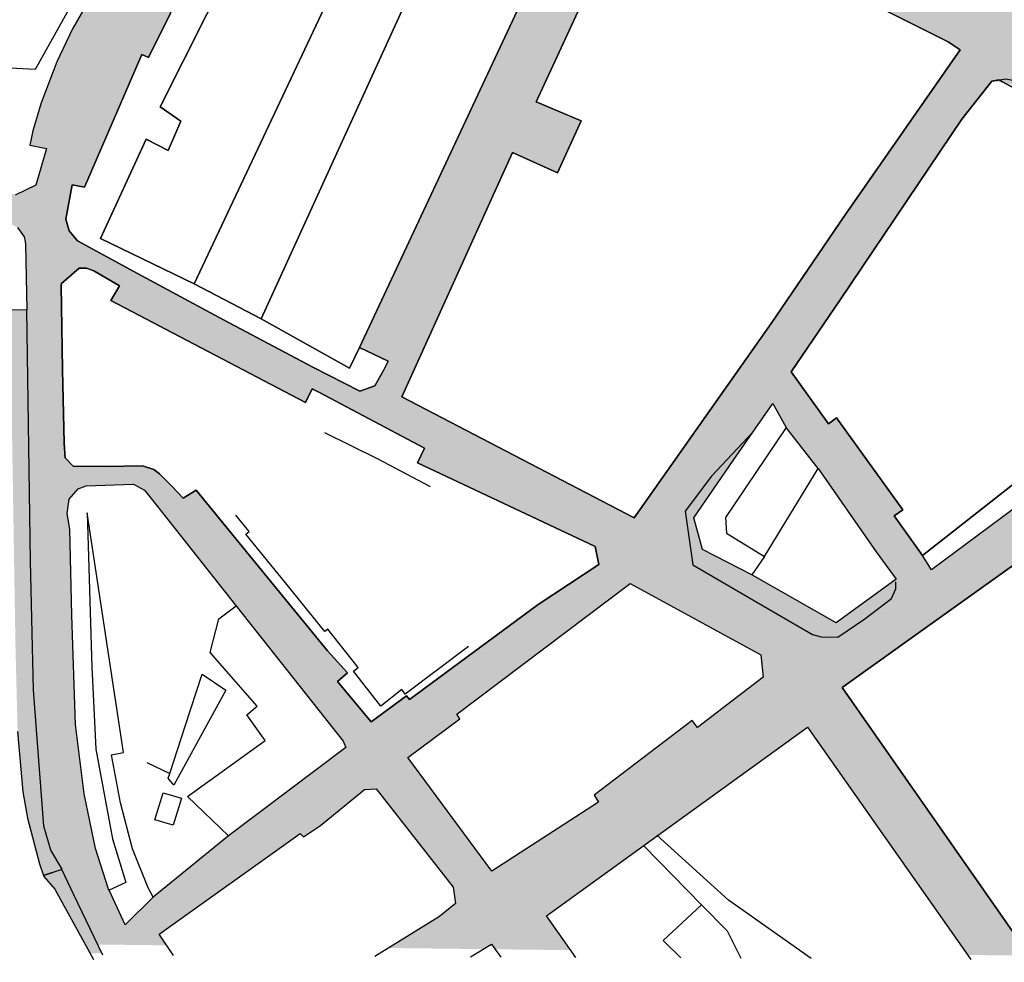
# Model space of a CAD drawing. Units: metres. Extents: x 15638 to 17287, y 20508 to 22516.
# Drawn here: x 16205 to 16432, y 21400 to 21616 of the extents above; entities that cross this region are included whole.
import ezdxf

# ---------------------------------------------------------------- set-up
doc = ezdxf.new("R2010")
doc.units = ezdxf.units.M
doc.layers.add('AUX', color=253, linetype='Continuous')

msp = doc.modelspace()

# ---------------------------------------------------------------- hatches: boundary and pattern name
at = {"layer": 'AUX', "true_color": 0xed1f24}
h = msp.add_hatch(color=240, dxfattribs=at)
h.dxf.hatch_style = 1
h.paths.add_polyline_path([(16639.55, 21754.68), (16653.62, 21767.35), (16663.03, 21776.24), (16646.21, 21776.24), (16633.82, 21764.49), (16626.8, 21772.13), (16623.42, 21776.24), (16607.38, 21776.24), (16596.57, 21768.14), (16594.66, 21769.93), (16569.4, 21750.38), (16547.56, 21732.59), (16544.13, 21729.28), (16544.81, 21728.44), (16539.26, 21724.03), (16538.45, 21725.05), (16535.8, 21722.93), (16536.6, 21721.93), (16531.43, 21717.84), (16530.75, 21718.7), (16527.08, 21715.76), (16513.84, 21732.33), (16523.63, 21739.81), (16526.65, 21736.1), (16537.54, 21744.94), (16499.2, 21734.78), (16484.68, 21723.49), (16491.07, 21715.42), (16503.84, 21725.52), (16504.75, 21724.37), (16507.39, 21726.44), (16521.6, 21708.3), (16508.05, 21698.41), (16500.2, 21692.68), (16490.66, 21685.89), (16474.23, 21674.11), (16451.42, 21655), (16443.11, 21647.19), (16456.76, 21647.19), (16500.22, 21680.71), (16506.28, 21680.06), (16530.99, 21647.19), (16548, 21647.19), (16549.02, 21653.02), (16555.9, 21671.74), (16558.26, 21675.62), (16560.41, 21679.18), (16585.49, 21704.41), (16598.83, 21716.06), (16601.96, 21718.79), (16618.35, 21734.51), (16619.28, 21735.19), (16642.91, 21702.73), (16652.53, 21692.57), (16655.88, 21686.86), (16653.11, 21679.76), (16641.38, 21672.91), (16629.65, 21666.06), (16623.78, 21662.64), (16597.32, 21647.19), (16621.41, 21647.19), (16679.63, 21681.29), (16685.32, 21679.87), (16702.2, 21647.19), (16713.39, 21647.19), (16703.12, 21667.74), (16692.99, 21685.05), (16697.73, 21691.53), (16747.06, 21713.86), (16749.74, 21714.16), (16752.01, 21713.97), (16752.01, 21719.77), (16729.59, 21719.77), (16729.59, 21723.89), (16723.18, 21717.61), (16698.58, 21701.61), (16686.39, 21695.03), (16682.25, 21696.49), (16660.06, 21723.76), (16650.55, 21734.47), (16645.68, 21741.29), (16635.68, 21752)])
h.paths.add_polyline_path([(16610.7, 21740.72), (16590.24, 21722.86), (16575.37, 21739.78), (16597.56, 21757.29)], flags=16)
h.paths.add_polyline_path([(16607.59, 21763.7), (16606.98, 21764.16), (16605.92, 21765.88), (16606.17, 21767.79), (16610.26, 21771.15), (16611.91, 21771.41), (16613.31, 21771.07), (16614.96, 21769.71)], flags=16)
h.paths.add_polyline_path([(16629.83, 21739.94), (16631.4, 21741.24), (16632.76, 21741.44), (16634.38, 21740.86), (16650.24, 21721.24), (16645.55, 21717.45), (16629.42, 21737.94)], flags=16)
h.paths.add_polyline_path([(16653.01, 21718.45), (16668.49, 21699.71), (16669.04, 21698.27), (16668.9, 21696.38), (16667.9, 21695.11), (16666.55, 21694.37), (16665.39, 21694.25), (16663.57, 21694.84), (16648, 21714.08)], flags=16)
h.paths.add_polyline_path([(16582.21, 21714.33), (16574.99, 21708.47), (16562.43, 21696.96), (16551.52, 21684.31), (16538.22, 21664.13), (16535.67, 21663.93), (16529.52, 21664.25), (16521.97, 21676.93), (16513.06, 21688.8), (16514.19, 21692.68), (16515.32, 21693.54), (16521.1, 21697.96), (16565.35, 21733.39)], flags=16)
h.paths.add_polyline_path([(16679.97, 21792.25), (16682.04, 21795.25), (16666.06, 21795.25), (16656.74, 21786.23), (16646.21, 21776.24), (16663.03, 21776.24)])
h.paths.add_polyline_path([(16347.23, 21647.19), (16418.93, 21611.3), (16421.65, 21609.41), (16410.1, 21592.68), (16428.94, 21602.3), (16468.59, 21595.29), (16451.34, 21604.97), (16434.09, 21614.65), (16434.73, 21616.97), (16447.68, 21640.19), (16456.76, 21647.19), (16443.18, 21647.19), (16436.94, 21643.3), (16426.58, 21624.34), (16423.04, 21620.24), (16420.02, 21620.87), (16382.58, 21640.78), (16384.16, 21643.54), (16406.01, 21693.06), (16406.64, 21692.78), (16414.38, 21710.32), (16401.62, 21726.72), (16407.26, 21734.45), (16367.2, 21739.05), (16366.18, 21739.11), (16358.41, 21739.61), (16352.4, 21738.44), (16338.38, 21735.21), (16330.46, 21733.04), (16314.83, 21727.99), (16305.32, 21722.7), (16290.9, 21711.51), (16282.21, 21706.81), (16280.7, 21709.04), (16279.55, 21710.43), (16277.21, 21713.04), (16276.24, 21715.33), (16275.84, 21719.45), (16276.12, 21721.09), (16283.88, 21751.29), (16290.81, 21779.05), (16292.21, 21784.84), (16295.56, 21785.49), (16312.43, 21774.51), (16319.98, 21771.69), (16339.2, 21763.84), (16389.97, 21750.98), (16412.66, 21748.27), (16412.67, 21748.27), (16418.45, 21759.39), (16298.69, 21793.53), (16299.17, 21795.25), (16273.68, 21795.25), (16286.56, 21786.06), (16285.65, 21782.17), (16283.96, 21774.97), (16277.82, 21748.86), (16275.69, 21748.51), (16271.44, 21749.34), (16268.39, 21749.86), (16267.11, 21742.42), (16270.69, 21738.25), (16271.3, 21735.41), (16270.63, 21730.94), (16270.25, 21728.86), (16268.02, 21719.14), (16266.92, 21717.22), (16264.9, 21715.36), (16260.17, 21713.04), (16256.41, 21711.26), (16253.78, 21710.76), (16251.78, 21710.86), (16209.71, 21732.95), (16189.31, 21744.02), (16178.1, 21750.23), (16174.11, 21752.5), (16168.38, 21760.69), (16151.34, 21769.71), (16144.59, 21768.45), (16096.48, 21795.25), (16076.89, 21795.25), (16091.54, 21787.39), (16123.44, 21770.33), (16151.99, 21754.81), (16194.11, 21731.92), (16246.68, 21704.43), (16248.73, 21701.83), (16249.52, 21700), (16250.1, 21696.22), (16251.06, 21692.07), (16253.43, 21687.12), (16255.16, 21684.78), (16256.61, 21681.86), (16256.97, 21679.72), (16256.55, 21676.49), (16255.22, 21673.69), (16251.5, 21674.43), (16224.73, 21626.67), (16217.63, 21614.27), (16213.98, 21606.71), (16210.39, 21597.29), (16208.96, 21592.45), (16226.66, 21592.45), (16233.55, 21608.38), (16235.08, 21607.67), (16265.23, 21668.42), (16261.62, 21670.24), (16263.06, 21673.14), (16270.06, 21679.86), (16273.5, 21680.99), (16278.09, 21683.01), (16282.04, 21683.8), (16284.68, 21683.25), (16287.78, 21681.85), (16299.79, 21676.03), (16311.8, 21670.21), (16322.71, 21664.4), (16337.8, 21656.41), (16336.33, 21653.61), (16307.65, 21592.45), (16334.23, 21592.45), (16334.55, 21593.17), (16324.24, 21597.51)])
h.paths.add_polyline_path([(16344.66, 21662.93), (16327.88, 21671.96), (16317.04, 21676.47), (16304.26, 21681.64), (16292.84, 21688.1), (16288.96, 21689.64), (16285.2, 21694.76), (16284.05, 21702.72), (16287.53, 21703.92), (16300.01, 21715.73), (16306.45, 21719.96), (16317.7, 21723.04), (16324.65, 21726.69), (16343.75, 21732.16), (16347.19, 21729.43), (16359.26, 21729.46), (16372.76, 21722.09), (16389.29, 21712.8), (16401.67, 21705.79), (16382.6, 21669.78), (16371.01, 21649.39), (16354.77, 21657.73)], flags=16)
edge = h.paths.add_edge_path(flags=16)
edge.add_arc((16267.91, 21697.23), 10.48, 0, 360)
edge = h.paths.add_edge_path(flags=0)
edge.add_arc((16267.7, 21697.64), 7.3, 0, 360)
h = msp.add_hatch(color=240, dxfattribs=at)
h.dxf.hatch_style = 1
h.paths.add_polyline_path([(16451.34, 21604.97), (16437.92, 21612.5), (16428.27, 21612.5), (16428.27, 21606.4), (16429.58, 21606.4), (16429.58, 21602.37), (16432.2, 21602.8), (16437.76, 21601.73), (16445.48, 21597.82), (16471.85, 21583.38), (16476.05, 21583.38), (16476.05, 21591.11), (16468.59, 21595.29)])
h = msp.add_hatch(color=240, dxfattribs=at)
h.dxf.hatch_style = 1
h.paths.add_polyline_path([(16428.96, 21602.27), (16429.58, 21602.37), (16429.58, 21606.4), (16419.55, 21606.4), (16408.61, 21590.69), (16408.61, 21588.05), (16418.38, 21588.05), (16422.09, 21593.55)])
h = msp.add_hatch(color=240, dxfattribs=at)
h.dxf.hatch_style = 1
h.paths.add_polyline_path([(16184.45, 21586.39), (16173.23, 21592.45), (16156.21, 21592.45), (16184.45, 21575.86)])
h.paths.add_polyline_path([(16217.53, 21578.4), (16220.35, 21577.88), (16226.66, 21592.45), (16208.96, 21592.45), (16208.48, 21590.85), (16207.81, 21587.56), (16211.61, 21586.78), (16209.18, 21578.37), (16204.44, 21576.08), (16198.38, 21578.88), (16184.45, 21586.39), (16184.45, 21575.86), (16184.95, 21575.57), (16184.45, 21575.07), (16184.45, 21567.85), (16184.57, 21567.78), (16188.65, 21571.29), (16189.83, 21570.6), (16190.44, 21571.68), (16191.17, 21572.51), (16192.61, 21573.32), (16193.98, 21573.49), (16195.34, 21573.23), (16199.99, 21571.07), (16204.98, 21568.62), (16206.46, 21566.45), (16206.74, 21565.38), (16206.8, 21564.72), (16207.07, 21549.72), (16207.97, 21491.96), (16208.64, 21462.33), (16210.51, 21437.84), (16220.45, 21437.84), (16220.32, 21438.49), (16218.32, 21454.45), (16217.44, 21479.57), (16216.98, 21499.32), (16216.41, 21502.9), (16216.8, 21506.19), (16218.92, 21508.6), (16220.75, 21509.27), (16231.63, 21509.61), (16234.12, 21508.28), (16235.97, 21505.97), (16244.01, 21495.82), (16244.01, 21507.03), (16243.04, 21506.46), (16240.34, 21509.24), (16237.64, 21512.02), (16236.3, 21512.98), (16233.71, 21513.82), (16225.16, 21513.69), (16217.72, 21513.78), (16215.95, 21515.68), (16215.66, 21519.1), (16215.33, 21535.96), (16214.96, 21555.32), (16215.09, 21555.73), (16219.12, 21559.26), (16220.85, 21559.25), (16222.49, 21558.67), (16228.37, 21555.2), (16226.42, 21551.88), (16244.01, 21542.65), (16244.01, 21551.86), (16232.51, 21558.03), (16218.75, 21565.54), (16216.84, 21567.88), (16216.09, 21570.54)])
h = msp.add_hatch(color=240, dxfattribs=at)
h.dxf.hatch_style = 1
h.paths.add_polyline_path([(16523.31, 21569.55), (16540.37, 21592.45), (16524.63, 21592.45), (16524.08, 21591.72), (16525.68, 21589.59), (16516.62, 21578.3), (16513.06, 21575.72), (16509.24, 21574.75), (16503.09, 21575.94), (16494.47, 21580.78), (16477.22, 21590.45), (16473.66, 21592.45), (16455.29, 21592.45), (16503.57, 21566.02), (16504.75, 21562.84), (16502.75, 21560.45), (16476.19, 21534.52), (16466.61, 21526.35), (16458.82, 21521.61), (16436.57, 21505.88), (16415.11, 21489.95), (16413.05, 21493.24), (16406.5, 21502.33), (16408.52, 21503.77), (16393.28, 21524.86), (16391.44, 21523.53), (16382.87, 21535.42), (16394.08, 21552.03), (16421.35, 21592.45), (16409.84, 21592.45), (16395.12, 21571.31), (16378.26, 21546.6), (16346.77, 21501.92), (16293.32, 21529.74), (16318.77, 21585.89), (16329.11, 21581.19), (16334.23, 21592.45), (16307.65, 21592.45), (16283.55, 21541.06), (16290.14, 21537.92), (16289.17, 21535.91), (16287.09, 21532.23), (16283.65, 21531.04), (16272.82, 21536.56), (16252.29, 21547.43), (16244.01, 21551.86), (16244.01, 21542.65), (16271.19, 21528.4), (16272.73, 21531.54), (16274.27, 21530.79), (16298.53, 21517.92), (16296.9, 21514.57), (16337.74, 21495.33), (16338.64, 21491.16), (16324.63, 21481.97), (16295.06, 21460.15), (16294.38, 21461.04), (16286.26, 21455.06), (16278.49, 21464.33), (16280.83, 21466.3), (16276.23, 21471.31), (16259, 21492.42), (16246.07, 21508.26), (16244.01, 21507.03), (16244.01, 21495.82), (16253.92, 21483.31), (16279.85, 21450.57), (16280.43, 21449.14), (16253.5, 21428.84), (16239.12, 21417.17), (16252.86, 21417.17), (16269.95, 21429.33), (16270.72, 21428.62), (16274.63, 21431.21), (16284.77, 21439.48), (16287.39, 21439.64), (16305.07, 21417.17), (16335.92, 21417.17), (16386.57, 21453.81), (16412.36, 21417.17), (16426.52, 21417.17), (16394.56, 21462.89), (16472.72, 21518.72), (16513.11, 21557.39), (16537.37, 21545.25), (16537.36, 21545.24), (16565.7, 21529.19), (16531.44, 21478.96), (16520.41, 21463.55), (16505.7, 21443.01), (16490.17, 21423.16), (16485.96, 21417.17), (16509.18, 21417.17), (16520.28, 21433.6), (16541.86, 21417.17), (16563.54, 21417.17), (16527.2, 21443.21), (16579.76, 21515.52), (16582.17, 21517.45), (16652.98, 21468.36), (16616.61, 21417.17), (16622.06, 21417.17), (16657.17, 21464.49), (16666.77, 21457.39), (16636.99, 21417.17), (16643.28, 21417.17), (16672.47, 21456.17), (16725.61, 21417.17), (16740.51, 21417.17), (16693.2, 21449.77), (16668.74, 21467.76), (16652.43, 21479.75), (16598.03, 21521.96), (16590.01, 21527.83), (16590.75, 21528.73), (16590.26, 21529.09), (16589.87, 21529.55), (16589.4, 21530.44), (16589.42, 21530.68), (16589.38, 21531.28), (16589.51, 21532.04), (16589.59, 21532.16), (16589.7, 21532.45), (16590.25, 21533.25), (16590.49, 21533.37), (16591.3, 21533.85), (16592.19, 21533.94), (16592.81, 21534), (16592.88, 21535.04), (16603.35, 21533.81), (16603.35, 21535.36), (16611.98, 21534.75), (16617.78, 21534.34), (16632.21, 21533.32), (16661.06, 21531.28), (16665.47, 21528.81), (16682.19, 21528.33), (16682.19, 21543.47), (16606.47, 21546.47), (16590.45, 21547.19), (16574.98, 21548.54), (16562.78, 21550.27), (16555.3, 21550.97), (16544.1, 21555.15)])
h.paths.add_polyline_path([(16563.74, 21537.47), (16573.8, 21536.73), (16573.04, 21532.39), (16569.3, 21533.05)], flags=16)
h.paths.add_polyline_path([(16406.96, 21487.85), (16393.15, 21477.77), (16373.76, 21488.82), (16362.46, 21494.63), (16360.42, 21501.91), (16369.5, 21515.05), (16374.04, 21521.62), (16378.58, 21528.19), (16381.69, 21522.7), (16389.06, 21513.21), (16402.38, 21494.11)], flags=16)
h.paths.add_polyline_path([(16375.83, 21470.46), (16376.41, 21465.3), (16361.32, 21453.7), (16360.07, 21455.32), (16337.52, 21438.15), (16338.57, 21436.53), (16314.04, 21420.69), (16294.71, 21446.87), (16306.67, 21455.72), (16305.94, 21456.76), (16345.79, 21486.83)], flags=16)
h = msp.add_hatch(color=240, dxfattribs=at)
h.dxf.hatch_style = 1
h.paths.add_polyline_path([(16125.49, 21499.75), (16126.21, 21501.99), (16126.83, 21503.43), (16127.98, 21505.5), (16134.04, 21512.88), (16139.68, 21519.59), (16140.07, 21519.39), (16155.57, 21538.09), (16171.7, 21555.94), (16179.97, 21563.89), (16184.05, 21568.12), (16184.45, 21567.67), (16188.65, 21571.29), (16189.83, 21570.6), (16190.44, 21571.68), (16191.17, 21572.51), (16192.61, 21573.32), (16193.98, 21573.49), (16195.34, 21573.23), (16199.99, 21571.07), (16204.98, 21568.62), (16206.46, 21566.45), (16206.74, 21565.38), (16206.8, 21564.72), (16207.07, 21549.72), (16203.24, 21549.62), (16204.49, 21472.32), (16204.98, 21452.81), (16206.18, 21438.95), (16207.28, 21432.87), (16210.02, 21422.41), (16210.02, 21574.67), (16184.06, 21574.67), (16169.97, 21560.59), (16154.2, 21543.46), (16144.42, 21532.32), (16139.89, 21526.89), (16130.93, 21516.14), (16119.38, 21505.08), (16107.14, 21495.53), (16095.91, 21488.57), (16077.92, 21478.87), (16059.77, 21472.26), (16051.85, 21470.27), (16030.33, 21464.9), (16014.32, 21460.94), (16001.43, 21459.26), (15998.85, 21459.14), (15995.53, 21460.31), (15989.96, 21460.52), (15981.12, 21461.83), (15972.28, 21463.14), (15956.07, 21467.15), (15943.3, 21470.66), (15929.26, 21472.13), (15923.16, 21472.46), (15912.85, 21473.85), (15892.54, 21477.42), (15885.68, 21478.92), (15881.68, 21480.73), (15879.52, 21481.28), (15879.52, 21476.56), (15880.33, 21476.14), (15923.05, 21469.67), (15940.9, 21467.87), (15954.24, 21465.01), (15962.48, 21462.56), (15982.39, 21457.32), (15997.77, 21455.65), (16008.07, 21456.4), (16015.38, 21457.41), (16027.66, 21461.09), (16045.5, 21465.92), (16056.55, 21468.46), (16073.06, 21472.31), (16075.35, 21474.03), (16079.57, 21475.63), (16083.8, 21477.24), (16084.01, 21478.19), (16085.21, 21477.91), (16092.28, 21481.99), (16106.41, 21490.12), (16113.5, 21494.2), (16116.73, 21494.17), (16118.1, 21492.72), (16118.43, 21491.09), (16118.09, 21489.53), (16110.4, 21466.69), (16102.12, 21439.58), (16097.43, 21422.41), (16101.37, 21422.41), (16102.1, 21425.92), (16114.82, 21467.12), (16115.61, 21470.4), (16120.49, 21479.65), (16125.28, 21489.64), (16124.91, 21491.96), (16124.79, 21495.09), (16124.91, 21496.66)])
h = msp.add_hatch(color=240, dxfattribs=at)
h.dxf.hatch_style = 1
h.paths.add_polyline_path([(16220.32, 21438.49), (16218.32, 21454.45), (16217.93, 21465.74), (16208.56, 21465.74), (16208.64, 21462.33), (16211.03, 21431.04), (16212.61, 21425.52), (16215.26, 21421.16), (16215.13, 21421.12), (16217.93, 21415.27), (16223.4, 21403.86), (16239.25, 21403.67), (16237.52, 21406.25), (16269.95, 21429.33), (16270.72, 21428.62), (16274.63, 21431.21), (16284.77, 21439.48), (16287.39, 21439.64), (16305.15, 21417.06), (16305.62, 21413.29), (16301.98, 21410.33), (16290.23, 21403.06), (16312.04, 21402.8), (16313.93, 21403.94), (16314.77, 21402.76), (16332.16, 21402.56), (16326.59, 21410.42), (16386.57, 21453.81), (16423.41, 21401.46), (16437.61, 21401.29), (16394.56, 21462.89), (16398.56, 21465.74), (16376.36, 21465.74), (16376.41, 21465.3), (16361.32, 21453.7), (16360.07, 21455.32), (16337.52, 21438.15), (16338.57, 21436.53), (16314.04, 21420.69), (16294.71, 21446.87), (16306.67, 21455.72), (16305.94, 21456.76), (16317.84, 21465.74), (16302.65, 21465.74), (16295.06, 21460.15), (16294.38, 21461.04), (16286.26, 21455.06), (16278.49, 21464.33), (16280.17, 21465.74), (16267.84, 21465.74), (16279.85, 21450.57), (16280.43, 21449.14), (16253.5, 21428.84), (16236.14, 21414.75), (16229.73, 21408.39), (16226.02, 21416.31), (16225.91, 21416.55), (16222.89, 21425.95)])
h.paths.add_polyline_path([(16520.28, 21433.6), (16564.7, 21399.77), (16564.7, 21416.33), (16527.2, 21443.21), (16543.58, 21465.74), (16521.98, 21465.74), (16520.41, 21463.55), (16505.7, 21443.01), (16490.17, 21423.16), (16474.49, 21400.85), (16497.96, 21400.57)])
h = msp.add_hatch(color=240, dxfattribs=at)
h.dxf.hatch_style = 1
h.paths.add_polyline_path([(16212.61, 21425.52), (16211.03, 21431.04), (16210, 21444.57), (16205.69, 21444.57), (16206.18, 21438.95), (16207.28, 21432.87), (16210.02, 21422.41), (16210.93, 21419.74), (16215.24, 21421.19)])
h.paths.add_polyline_path([(16215.13, 21421.12), (16210.93, 21419.74), (16211.02, 21419.46), (16213.55, 21416.59), (16221.63, 21401.8), (16224.39, 21401.8), (16217.93, 21415.27)])

# ---------------------------------------------------------------- linework, layer by layer
at = {"layer": 'AUX'}
for points in [[(16246.68, 21704.43), (16248.73, 21701.83), (16249.52, 21700), (16250.1, 21696.22), (16251.06, 21692.07), (16253.43, 21687.12), (16255.16, 21684.78), (16256.61, 21681.86), (16256.97, 21679.72), (16256.55, 21676.49), (16255.22, 21673.69), (16251.5, 21674.43), (16224.73, 21626.67), (16217.63, 21614.27), (16213.98, 21606.71), (16210.39, 21597.29), (16208.48, 21590.85), (16207.81, 21587.56), (16211.61, 21586.78), (16209.18, 21578.37), (16204.44, 21576.08)], [(16265.23, 21668.42), (16235.08, 21607.67), (16233.55, 21608.38), (16220.35, 21577.88), (16217.53, 21578.4), (16216.09, 21570.54), (16216.84, 21567.88), (16218.75, 21565.54), (16232.51, 21558.03), (16252.29, 21547.43), (16272.82, 21536.56), (16283.65, 21531.04), (16287.09, 21532.23), (16289.17, 21535.91), (16290.14, 21537.92), (16283.55, 21541.06), (16281.27, 21536.27), (16260.95, 21547.66), (16245.58, 21555.67), (16224.06, 21566.06), (16234.53, 21588.9), (16239.6, 21586.28), (16242.47, 21593.07), (16237.72, 21596.34), (16280.66, 21681.62)], [(16245.58, 21555.67), (16224.06, 21566.06), (16234.53, 21588.9), (16239.6, 21586.28), (16242.47, 21593.07), (16237.72, 21596.34), (16280.67, 21681.63)], [(16260.95, 21547.66), (16245.58, 21555.67), (16300.33, 21671.72)], [(16336.33, 21653.61), (16283.55, 21541.06), (16290.14, 21537.92), (16289.17, 21535.91), (16287.09, 21532.23), (16283.65, 21531.04), (16272.82, 21536.56), (16252.29, 21547.43), (16232.51, 21558.03), (16218.75, 21565.54), (16216.84, 21567.88), (16216.09, 21570.54), (16217.53, 21578.4), (16220.35, 21577.88), (16233.55, 21608.38), (16235.08, 21607.67), (16265.23, 21668.42)], [(16283.55, 21541.06), (16281.27, 21536.27), (16260.95, 21547.66), (16314.41, 21664.62)], [(16223.85, 21631.62), (16209.04, 21604.94), (16194.72, 21605.67)], [(16430.58, 21602.53), (16448.56, 21592.77), (16501.6, 21564.21), (16502.01, 21562.41), (16466, 21528.52), (16459.21, 21536.74), (16453.7, 21532.42), (16458.31, 21526.56), (16447.59, 21519.67), (16446.25, 21521.75), (16435.68, 21514.96), (16436.94, 21512.04), (16413.05, 21493.24)], [(16204.98, 21568.62), (16206.46, 21566.45), (16206.74, 21565.38), (16206.8, 21564.72), (16207.07, 21549.72), (16203.24, 21549.62)], [(16224.57, 21401.41), (16217.93, 21415.27), (16215.13, 21421.12), (16210.93, 21419.74), (16215.24, 21421.19), (16212.61, 21425.52), (16211.03, 21431.04), (16208.64, 21462.33), (16207.97, 21491.96), (16207.07, 21549.72)], [(16374.04, 21521.62), (16378.58, 21528.19), (16381.69, 21522.7)], [(16275.56, 21521.55), (16287.8, 21515.46), (16299.87, 21509.08)], [(16376.68, 21493.03), (16373.76, 21488.82), (16362.46, 21494.63), (16360.42, 21501.91), (16369.5, 21515.05), (16374.04, 21521.62), (16364.55, 21511.45), (16358.44, 21503.46), (16360.24, 21491.1), (16374, 21483.08), (16387.75, 21475.06), (16389.74, 21474.55), (16393.54, 21474.48), (16399.78, 21478.66), (16405.92, 21483.4), (16406.93, 21485.59), (16406.93, 21487.21)], [(16438.25, 21400.38), (16394.56, 21462.89), (16472.72, 21518.72)], [(16472.72, 21518.72), (16394.56, 21462.89), (16438.25, 21400.38)], [(16389.06, 21513.21), (16402.38, 21494.11), (16406.96, 21487.85)], [(16308.65, 21472.31), (16294.05, 21461.39), (16293.34, 21462.45), (16288.5, 21458.66), (16282.2, 21466.68), (16283.27, 21467.52), (16276.34, 21476.34), (16275.6, 21475.76), (16266.54, 21486.97), (16257.47, 21498.19), (16258.2, 21498.78), (16255.18, 21502.5)], [(16406.96, 21487.85), (16393.15, 21477.77), (16373.76, 21488.82)], [(16253.5, 21428.84), (16244.01, 21437.84), (16261.93, 21450.77), (16257.67, 21456.67), (16260.05, 21458.63), (16249.24, 21470.99), (16251.21, 21478.68), (16255.22, 21481.68)], [(16234.68, 21445.7), (16239.95, 21443.18), (16243.52, 21454.04), (16247.44, 21466), (16252.84, 21462.31), (16240.9, 21440.46), (16239.59, 21442.09), (16239.95, 21443.18)], [(16204.98, 21452.81), (16206.18, 21438.95), (16207.28, 21432.87), (16210.02, 21422.41), (16211.02, 21419.46), (16213.55, 21416.59), (16222.41, 21400.39)], [(16333.34, 21400.89), (16326.59, 21410.42), (16386.57, 21453.81), (16424.12, 21400.45)], [(16240.81, 21401.34), (16237.52, 21406.25), (16269.95, 21429.33), (16270.72, 21428.62), (16274.62, 21431.21), (16274.62, 21431.21), (16284.77, 21439.48), (16287.39, 21439.64), (16305.15, 21417.06), (16305.62, 21413.29), (16301.98, 21410.33), (16287.09, 21401.11)], [(16387.45, 21400.63), (16368.42, 21414.02), (16351.97, 21429)], [(16357.46, 21400.77), (16353.44, 21404.77), (16362.2, 21412.96), (16348.92, 21426.57)], [(16236.14, 21414.75), (16229.73, 21408.39), (16226.02, 21416.31)], [(16362.2, 21412.96), (16368.08, 21407.04), (16371.23, 21400.71)], [(16309.07, 21401.01), (16313.93, 21403.94), (16316.05, 21400.97)]]:
    msp.add_lwpolyline(points, dxfattribs=at)
for points in [[(16300.33, 21671.72), (16280.66, 21681.62), (16237.72, 21596.34), (16242.47, 21593.07), (16239.6, 21586.28), (16234.53, 21588.9), (16224.06, 21566.06), (16245.58, 21555.67)], [(16314.42, 21664.63), (16300.33, 21671.72), (16245.58, 21555.67), (16260.95, 21547.66)], [(16336.33, 21653.61), (16314.42, 21664.63), (16260.95, 21547.66), (16281.27, 21536.27), (16283.55, 21541.06)], [(16324.24, 21597.51), (16347.23, 21647.19), (16418.93, 21611.3), (16421.65, 21609.41), (16395.12, 21571.31), (16378.26, 21546.6), (16346.77, 21501.92), (16293.32, 21529.74), (16318.77, 21585.89), (16329.11, 21581.19), (16334.55, 21593.17)], [(16421.65, 21609.41), (16418.93, 21611.3), (16347.23, 21647.19), (16324.24, 21597.51), (16334.55, 21593.17), (16329.11, 21581.19), (16318.77, 21585.89), (16293.32, 21529.74), (16346.77, 21501.92), (16378.26, 21546.6), (16395.12, 21571.31)], [(16422.09, 21593.55), (16428.96, 21602.27), (16432.2, 21602.8), (16437.76, 21601.73), (16445.48, 21597.82), (16503.57, 21566.02), (16504.75, 21562.84), (16502.75, 21560.45), (16476.19, 21534.52), (16466.61, 21526.35), (16458.82, 21521.61), (16436.57, 21505.88), (16415.11, 21489.95), (16413.05, 21493.24), (16406.5, 21502.33), (16408.52, 21503.77), (16393.28, 21524.86), (16391.44, 21523.53), (16382.87, 21535.42), (16394.08, 21552.03)], [(16502.01, 21562.41), (16501.6, 21564.21), (16448.56, 21592.77), (16430.58, 21602.53), (16428.96, 21602.27), (16422.09, 21593.55), (16394.08, 21552.03), (16382.87, 21535.42), (16391.44, 21523.53), (16393.28, 21524.86), (16408.52, 21503.77), (16406.5, 21502.33), (16413.05, 21493.24), (16436.94, 21512.04), (16435.68, 21514.96), (16446.25, 21521.75), (16447.59, 21519.67), (16458.31, 21526.56), (16453.7, 21532.42), (16459.21, 21536.74), (16466, 21528.52)], [(16215.09, 21555.73), (16219.12, 21559.26), (16220.85, 21559.25), (16222.49, 21558.67), (16228.37, 21555.2), (16226.42, 21551.88), (16271.19, 21528.4), (16272.73, 21531.54), (16274.27, 21530.79), (16298.53, 21517.92), (16296.9, 21514.57), (16337.74, 21495.33), (16338.64, 21491.16), (16324.63, 21481.97), (16295.06, 21460.15), (16294.38, 21461.04), (16286.26, 21455.06), (16278.49, 21464.33), (16280.83, 21466.3), (16276.23, 21471.31), (16259, 21492.42), (16246.07, 21508.26), (16243.04, 21506.46), (16240.34, 21509.24), (16237.64, 21512.02), (16236.3, 21512.98), (16233.71, 21513.82), (16225.16, 21513.69), (16217.72, 21513.78), (16215.95, 21515.68), (16215.66, 21519.1), (16215.33, 21535.96), (16214.96, 21555.32)], [(16338.64, 21491.16), (16337.74, 21495.33), (16296.9, 21514.57), (16298.53, 21517.92), (16274.27, 21530.79), (16272.73, 21531.54), (16271.19, 21528.4), (16226.42, 21551.88), (16228.37, 21555.2), (16222.49, 21558.67), (16220.85, 21559.25), (16219.12, 21559.26), (16215.09, 21555.73), (16214.96, 21555.32), (16215.33, 21535.96), (16215.66, 21519.1), (16215.95, 21515.68), (16217.72, 21513.78), (16225.16, 21513.69), (16233.71, 21513.82), (16236.3, 21512.98), (16237.64, 21512.02), (16240.34, 21509.24), (16243.04, 21506.46), (16246.07, 21508.26), (16259, 21492.42), (16276.23, 21471.31), (16280.83, 21466.3), (16278.49, 21464.33), (16286.26, 21455.06), (16294.38, 21461.04), (16295.06, 21460.15), (16324.63, 21481.97)], [(16389.06, 21513.21), (16381.69, 21522.7), (16367.7, 21501.99), (16367.95, 21498.39), (16376.68, 21493.03)], [(16220.99, 21503.06), (16222.04, 21467.57), (16223, 21448.77), (16226.83, 21428.15), (16229.84, 21418.1), (16226.02, 21416.31), (16225.91, 21416.55), (16222.89, 21425.95), (16220.32, 21438.49), (16218.32, 21454.45), (16217.44, 21479.57), (16216.98, 21499.32), (16216.41, 21502.9), (16216.8, 21506.19), (16218.92, 21508.6), (16220.75, 21509.27), (16231.63, 21509.61), (16234.12, 21508.28), (16235.97, 21505.97), (16253.92, 21483.31), (16279.85, 21450.57), (16280.43, 21449.14), (16253.5, 21428.84), (16236.14, 21414.75), (16234.96, 21416.92), (16231.36, 21425.84), (16228.66, 21436.4), (16226.53, 21447.45), (16229.34, 21447.99)], [(16345.79, 21486.83), (16375.83, 21470.46), (16376.41, 21465.3), (16361.32, 21453.7), (16360.07, 21455.32), (16337.52, 21438.15), (16338.57, 21436.53), (16314.04, 21420.69), (16294.71, 21446.87), (16306.67, 21455.72), (16305.94, 21456.76)], [(16236.56, 21432.52), (16238.44, 21438.74), (16242.65, 21437.47), (16240.77, 21431.25)]]:
    msp.add_lwpolyline(points, close=True, dxfattribs=at)

doc.saveas('drawing.dxf')
